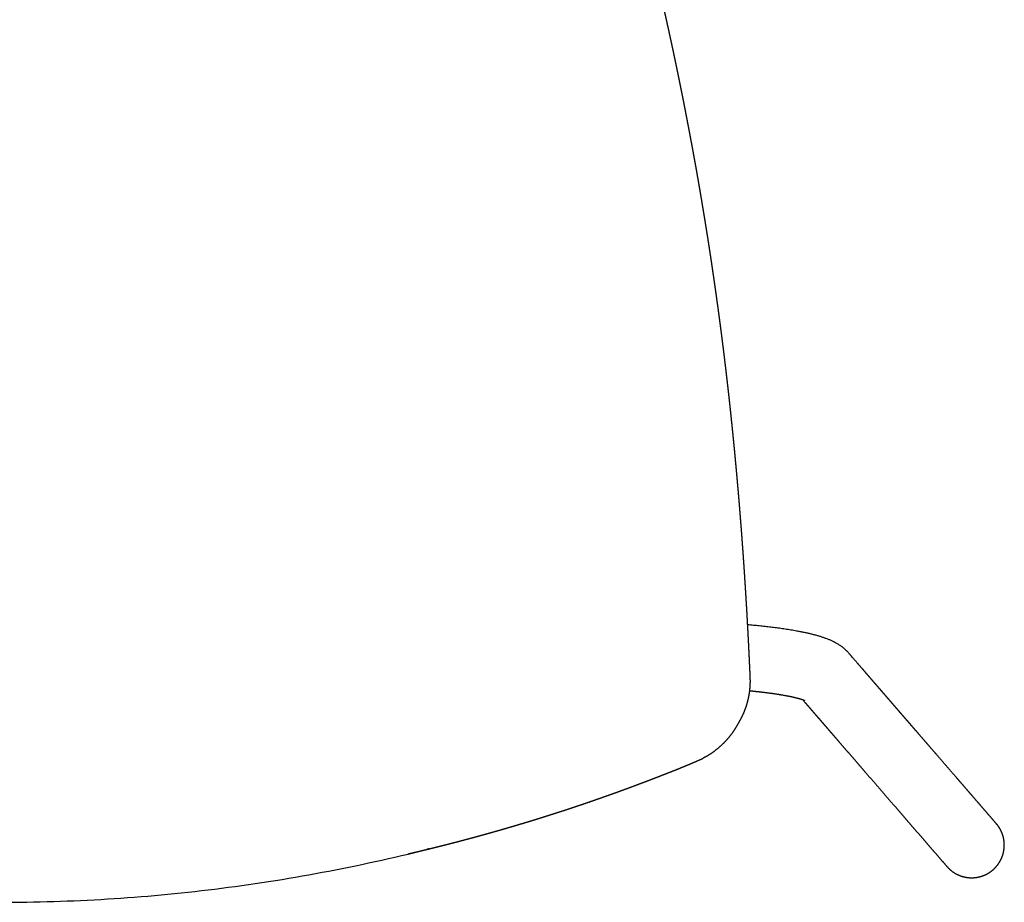
# Model space of a CAD drawing. Units: millimetres. Extents: x -277 to 2154, y -243 to 1371.
# Drawn here: x 6 to 277, y -243 to 0 of the extents above; entities that cross this region are included whole.
import ezdxf

# ---------------------------------------------------------------- set-up
doc = ezdxf.new("R2010")
doc.units = ezdxf.units.MM
doc.header["$MEASUREMENT"] = 0
doc.layers.add('REMO_upholstered_1418-20_2D', color=7, linetype='Continuous')

msp = doc.modelspace()

# ---------------------------------------------------------------- linework, layer by layer
at = {"layer": 'REMO_upholstered_1418-20_2D'}
for points, weights, degree, knots in [([(206.67, -181.34), (206.64, -180.8), (206.62, -180.27), (206.6, -179.74), (206.56, -178.87), (206.52, -178.01), (206.48, -177.15), (206.44, -176.28), (206.4, -175.42), (206.36, -174.55), (206.31, -173.68), (206.27, -172.81), (206.23, -171.93), (206.18, -171.06), (206.14, -170.18), (206.09, -169.31), (206.05, -168.45), (206, -167.59), (205.95, -166.72), (205.91, -165.85), (205.86, -164.97), (205.81, -164.09), (205.76, -163.23), (205.71, -162.37), (205.66, -161.51), (205.61, -160.65), (205.55, -159.78), (205.5, -158.92), (205.45, -158.05), (205.4, -157.18), (205.34, -156.32), (205.29, -155.45), (205.23, -154.58), (205.17, -153.71), (205.12, -152.84), (205.06, -151.98), (205, -151.11), (204.94, -150.24), (204.88, -149.37), (204.82, -148.5), (204.76, -147.63), (204.7, -146.76), (204.64, -145.89), (204.57, -145.02), (204.51, -144.16), (204.45, -143.3), (204.38, -142.44), (204.32, -141.57), (204.25, -140.71), (204.19, -139.84), (204.12, -138.98), (204.05, -138.12), (203.98, -137.25), (203.91, -136.38), (203.84, -135.51), (203.77, -134.64), (203.7, -133.77), (203.63, -132.9), (203.56, -132.03), (203.48, -131.16), (203.41, -130.29), (203.33, -129.43), (203.26, -128.56), (203.18, -127.7), (203.11, -126.83), (203.03, -125.96), (202.95, -125.1), (202.87, -124.22), (202.79, -123.35), (202.71, -122.48), (202.63, -121.63), (202.55, -120.77), (202.47, -119.92), (202.39, -119.04), (202.3, -118.16), (202.22, -117.28), (202.13, -116.43), (202.05, -115.57), (201.96, -114.71), (201.88, -113.85), (201.79, -112.98), (201.7, -112.12), (201.61, -111.25), (201.52, -110.39), (201.43, -109.52), (201.34, -108.65), (201.25, -107.79), (201.15, -106.92), (201.06, -106.05), (200.96, -105.18), (200.87, -104.31), (200.77, -103.44), (200.67, -102.57), (200.58, -101.7), (200.48, -100.85), (200.38, -100), (200.28, -99.14), (200.18, -98.28), (200.08, -97.41), (199.98, -96.55), (199.88, -95.69), (199.77, -94.83), (199.67, -93.97), (199.57, -93.1), (199.46, -92.23), (199.35, -91.36), (199.25, -90.5), (199.14, -89.65), (199.03, -88.8), (198.92, -87.92), (198.81, -87.05), (198.7, -86.18), (198.58, -85.31), (198.47, -84.45), (198.36, -83.59), (198.25, -82.73), (198.13, -81.88), (198.02, -81.02), (197.9, -80.16), (197.78, -79.29), (197.66, -78.43), (197.54, -77.57), (197.43, -76.71), (197.3, -75.85), (197.18, -74.99), (197.06, -74.13), (196.94, -73.26), (196.81, -72.4), (196.69, -71.54), (196.56, -70.68), (196.44, -69.82), (196.31, -68.96), (196.18, -68.1), (196.06, -67.24), (195.93, -66.38), (195.8, -65.52), (195.67, -64.66), (195.54, -63.8), (195.4, -62.94), (195.27, -62.08), (195.14, -61.21), (195, -60.35), (194.87, -59.49), (194.73, -58.63), (194.59, -57.77), (194.46, -56.91), (194.32, -56.06), (194.18, -55.2), (194.04, -54.34), (193.9, -53.49), (193.76, -52.64), (193.62, -51.77), (193.47, -50.91), (193.33, -50.05), (193.18, -49.19), (193.04, -48.34), (192.89, -47.48), (192.74, -46.61), (192.59, -45.74), (192.44, -44.87), (192.29, -44.02), (192.15, -43.18), (192, -42.33), (191.85, -41.48), (191.69, -40.62), (191.54, -39.76), (191.39, -38.9), (191.23, -38.04), (191.07, -37.18), (190.92, -36.33), (190.76, -35.48), (190.6, -34.63), (190.44, -33.77), (190.28, -32.91), (190.12, -32.05), (189.96, -31.2), (189.8, -30.34), (189.64, -29.49), (189.48, -28.64), (189.31, -27.79), (189.15, -26.95), (188.99, -26.09), (188.82, -25.24), (188.65, -24.39), (188.49, -23.53), (188.32, -22.68), (188.15, -21.83), (187.98, -20.97), (187.8, -20.11), (187.63, -19.25), (187.46, -18.4), (187.29, -17.56), (187.12, -16.71), (186.94, -15.86), (186.77, -15.02), (186.59, -14.17), (186.41, -13.31), (186.24, -12.46), (186.06, -11.6), (185.88, -10.75), (185.7, -9.89), (185.52, -9.04), (185.34, -8.2), (185.16, -7.35), (184.97, -6.51), (184.79, -5.66), (184.61, -4.81), (184.42, -3.96), (184.24, -3.11), (184.05, -2.27), (183.86, -1.42), (183.68, -0.57), (183.49, 0.29), (183.29, 1.14), (183.1, 1.99), (182.91, 2.84), (182.72, 3.69), (182.53, 4.53), (182.34, 5.37), (182.15, 6.2), (181.95, 7.05), (181.76, 7.9), (181.56, 8.75), (181.36, 9.6), (181.16, 10.45), (180.97, 11.3), (180.77, 12.14), (180.57, 12.99), (180.37, 13.83), (180.16, 14.68), (179.96, 15.53), (179.76, 16.38), (179.55, 17.22), (179.35, 18.07), (179.14, 18.91), (178.94, 19.75), (178.73, 20.58), (178.53, 21.42), (178.32, 22.26), (178.11, 23.11), (177.9, 23.95), (177.69, 24.8), (177.47, 25.65), (177.26, 26.5), (177.05, 27.33), (176.84, 28.16), (176.63, 28.99), (176.41, 29.84), (176.19, 30.68), (175.97, 31.53), (175.75, 32.37), (175.54, 33.2), (175.32, 34.04), (175.1, 34.88), (174.87, 35.72), (174.65, 36.57), (174.43, 37.4), (174.21, 38.23), (173.99, 39.07), (173.76, 39.91), (173.53, 40.75), (173.3, 41.6), (173.08, 42.43), (172.85, 43.26), (172.62, 44.09), (172.39, 44.93), (172.16, 45.77), (171.93, 46.61), (171.7, 47.45), (171.46, 48.28), (171.23, 49.12), (170.99, 49.96), (170.76, 50.8), (170.52, 51.64), (170.28, 52.47), (170.05, 53.3), (169.81, 54.13), (169.57, 54.96), (169.33, 55.8), (169.09, 56.63), (168.85, 57.46), (168.6, 58.29), (168.36, 59.13), (168.11, 59.96), (167.86, 60.8), (167.62, 61.64), (167.37, 62.46), (167.13, 63.28), (166.88, 64.1), (166.63, 64.93), (166.38, 65.76), (166.13, 66.59), (165.87, 67.43), (165.61, 68.27), (165.36, 69.11), (165.1, 69.93), (164.85, 70.74), (164.6, 71.56), (164.34, 72.39), (164.08, 73.22), (163.82, 74.04), (163.56, 74.87), (163.3, 75.7), (163.03, 76.53), (162.77, 77.35), (162.5, 78.18), (162.24, 79), (161.97, 79.83), (161.7, 80.66), (161.43, 81.49), (161.16, 82.31), (160.89, 83.13), (160.61, 83.95), (160.34, 84.78), (160.06, 85.6), (159.78, 86.43), (159.5, 87.25), (159.22, 88.08), (158.94, 88.9), (158.66, 89.72), (158.38, 90.53), (158.09, 91.34), (157.81, 92.16), (157.53, 92.97), (157.24, 93.79), (156.95, 94.61), (156.66, 95.43), (156.37, 96.26), (156.08, 97.07), (155.79, 97.88), (155.5, 98.69), (155.2, 99.5), (154.91, 100.32), (154.61, 101.13), (154.31, 101.95), (154.01, 102.77), (153.7, 103.59), (153.41, 104.4), (153.1, 105.2), (152.8, 106.01), (152.55, 106.68), (152.3, 107.35), (152.04, 108.02), (151.99, 108.15), (151.94, 108.29), (151.89, 108.42), (151.58, 109.23), (151.27, 110.04), (150.95, 110.86), (150.64, 111.67), (150.32, 112.48), (150, 113.29), (149.69, 114.09), (149.37, 114.88), (149.06, 115.67), (148.74, 116.47), (148.41, 117.27), (148.08, 118.08), (147.85, 118.65), (147.61, 119.23), (147.38, 119.8), (147.14, 120.37), (146.9, 120.94), (146.66, 121.52), (146.42, 122.09), (146.18, 122.66), (145.94, 123.23), (145.7, 123.8), (145.45, 124.36), (145.21, 124.93), (144.96, 125.5), (144.71, 126.07), (144.46, 126.64), (144.22, 127.21), (143.96, 127.77), (143.71, 128.34), (143.46, 128.9), (143.2, 129.46), (142.95, 130.02), (142.69, 130.58), (142.43, 131.14), (142.17, 131.7), (141.91, 132.26), (141.64, 132.82), (141.37, 133.37), (141.11, 133.93), (140.84, 134.49), (140.57, 135.04), (140.3, 135.59), (140.02, 136.14), (139.75, 136.7), (139.47, 137.25), (139.19, 137.79), (138.91, 138.34), (138.63, 138.89), (138.35, 139.43), (138.06, 139.97), (137.78, 140.52), (137.49, 141.06), (137.2, 141.6), (136.91, 142.13), (136.62, 142.67), (136.33, 143.21), (136.03, 143.74), (135.74, 144.27), (135.44, 144.8), (135.14, 145.33), (134.84, 145.86), (134.54, 146.38), (134.23, 146.9), (133.93, 147.42), (133.62, 147.94), (133.51, 148.14), (133.39, 148.33), (133.28, 148.52), (133.08, 148.84), (132.89, 149.16), (132.7, 149.48), (132.55, 149.72), (132.41, 149.96), (132.26, 150.2), (132.17, 150.35), (132.07, 150.5), (131.98, 150.66), (131.9, 150.78), (131.83, 150.9), (131.75, 151.02)], [1, 1, 1, 1, 0.999999642675, 0.999999642675, 1, 0.999999651051, 0.999999651051, 1, 0.999999619458, 0.999999619458, 1, 0.999999666363, 0.999999666363, 1, 0.999999629135, 0.999999629135, 1, 0.999999646319, 0.999999646319, 1, 0.999999644754, 0.999999644754, 1, 0.999999622056, 0.999999622056, 1, 0.999999625002, 0.999999625002, 1, 0.999999619246, 0.999999619246, 1, 0.99999960653, 0.99999960653, 1, 0.999999610743, 0.999999610743, 1, 0.99999957124, 0.99999957124, 1, 0.999999588438, 0.999999588438, 1, 0.999999589323, 0.999999589323, 1, 0.999999574135, 0.999999574135, 1, 0.99999957355, 0.99999957355, 1, 0.999999527356, 0.999999527356, 1, 0.999999537428, 0.999999537428, 1, 0.999999567916, 0.999999567916, 1, 0.999999516777, 0.999999516777, 1, 0.999999544737, 0.999999544737, 1, 0.999999483968, 0.999999483968, 1, 0.999999542311, 0.999999542311, 1, 0.999999468662, 0.999999468662, 1, 0.999999495723, 0.999999495723, 1, 0.999999477291, 0.999999477291, 1, 0.999999452176, 0.999999452176, 1, 0.999999453267, 0.999999453267, 1, 0.999999457555, 0.999999457555, 1, 0.999999416759, 0.999999416759, 1, 0.999999459123, 0.999999459123, 1, 0.999999363224, 0.999999363224, 1, 0.999999441143, 0.999999441143, 1, 0.999999386349, 0.999999386349, 1, 0.999999395785, 0.999999395785, 1, 0.999999355373, 0.999999355373, 1, 0.999999358995, 0.999999358995, 1, 0.99999940526, 0.99999940526, 1, 0.999999384949, 0.999999384949, 1, 0.999999411899, 0.999999411899, 1, 0.999999364067, 0.999999364067, 1, 0.999999377817, 0.999999377817, 1, 0.999999410144, 0.999999410144, 1, 0.99999937719, 0.99999937719, 1, 0.999999371701, 0.999999371701, 1, 0.999999388529, 0.999999388529, 1, 0.999999390195, 0.999999390195, 1, 0.999999364017, 0.999999364017, 1, 0.999999409538, 0.999999409538, 1, 0.999999343183, 0.999999343183, 1, 0.999999401882, 0.999999401882, 1, 0.999999382913, 0.999999382913, 1, 0.999999371029, 0.999999371029, 1, 0.999999380886, 0.999999380886, 1, 0.999999421031, 0.999999421031, 1, 0.999999371273, 0.999999371273, 1, 0.999999423015, 0.999999423015, 1, 0.999999383559, 0.999999383559, 1, 0.99999939296, 0.99999939296, 1, 0.999999396706, 0.999999396706, 1, 0.999999433977, 0.999999433977, 1, 0.999999412778, 0.999999412778, 1, 0.999999389984, 0.999999389984, 1, 0.999999414325, 0.999999414325, 1, 0.999999434313, 0.999999434313, 1, 0.999999411928, 0.999999411928, 1, 0.999999423814, 0.999999423814, 1, 0.999999419072, 0.999999419072, 1, 0.999999438345, 0.999999438345, 1, 0.999999441759, 0.999999441759, 1, 0.99999939912, 0.99999939912, 1, 0.999999374985, 0.999999374985, 1, 0.999999366815, 0.999999366815, 1, 0.999999369353, 0.999999369353, 1, 0.999999392573, 0.999999392573, 1, 0.999999328573, 0.999999328573, 1, 0.999999323267, 0.999999323267, 1, 0.999999286899, 0.999999286899, 1, 0.999999373577, 0.999999373577, 1, 0.99999933518, 0.99999933518, 1, 0.999999333576, 0.999999333576, 1, 0.99999928263, 0.99999928263, 1, 0.999999359651, 0.999999359651, 1, 0.999999321858, 0.999999321858, 1, 0.99999934663, 0.99999934663, 1, 0.99999928939, 0.99999928939, 1, 0.999999322329, 0.999999322329, 1, 0.99999926951, 0.99999926951, 1, 0.99999928836, 0.99999928836, 1, 0.999999200527, 0.999999200527, 1, 0.999999214267, 0.999999214267, 1, 0.999999180392, 0.999999180392, 1, 0.999999150488, 0.999999150488, 1, 0.999999111798, 0.999999111798, 1, 0.999999121178, 0.999999121178, 1, 0.999999133608, 0.999999133608, 1, 0.999999049468, 0.999999049468, 1, 0.999998960564, 0.999998960564, 1, 0.999998811233, 0.999998811233, 1, 0.999998754004, 0.999998754004, 1, 0.999998562258, 0.999998562258, 1, 0.999998416744, 0.999998416744, 1, 0.999998421523, 0.999998421523, 1, 0.999998461251, 0.999998461251, 1, 0.999998649197, 0.999998649197, 1, 0.99999868043, 0.99999868043, 1, 0.999998731909, 0.999998731909, 1, 0.999998690713, 0.999998690713, 1, 0.999998553213, 0.999998553213, 1, 0.999998336854, 0.999998336854, 1, 0.999998203042, 0.999998203042, 1, 0.999998628978, 0.999998628978, 1, 1, 1, 1, 0.999997686587, 0.999997686587, 1, 0.999997465004, 0.999997465004, 1, 0.999996959401, 0.999996959401, 1, 0.999996832516, 0.999996832516, 1, 0.999998172137, 0.999998172137, 1, 0.999997945401, 0.999997945401, 1, 0.999997704261, 0.999997704261, 1, 0.999997164512, 0.999997164512, 1, 0.99999612943, 0.99999612943, 1, 0.999995504482, 0.999995504482, 1, 0.999995157718, 0.999995157718, 1, 0.999994442229, 0.999994442229, 1, 0.999993755409, 0.999993755409, 1, 0.999993310807, 0.999993310807, 1, 0.999993069393, 0.999993069393, 1, 0.999992691197, 0.999992691197, 1, 0.999992209201, 0.999992209201, 1, 0.999992169474, 0.999992169474, 1, 0.99999180725, 0.99999180725, 1, 0.999991418302, 0.999991418302, 1, 0.999991387392, 0.999991387392, 1, 0.999990286931, 0.999990286931, 1, 1, 1, 1, 0.999996489431, 0.999996489431, 1, 0.999997443394, 0.999997443394, 1, 1, 1, 1, 1, 1, 1], 3, [0.000336, 0.000336, 0.000336, 0.000336, 1.603151, 1.603151, 1.603151, 4.193116, 4.193116, 4.193116, 6.796757, 6.796757, 6.796757, 9.415657, 9.415657, 9.415657, 12.043592, 12.043592, 12.043592, 14.632988, 14.632988, 14.632988, 17.265654, 17.265654, 17.265654, 19.851562, 19.851562, 19.851562, 22.451154, 22.451154, 22.451154, 25.056101, 25.056101, 25.056101, 27.668888, 27.668888, 27.668888, 30.273132, 30.273132, 30.273132, 32.895683, 32.895683, 32.895683, 35.511921, 35.511921, 35.511921, 38.106575, 38.106575, 38.106575, 40.702735, 40.702735, 40.702735, 43.305222, 43.305222, 43.305222, 45.921657, 45.921657, 45.921657, 48.534061, 48.534061, 48.534061, 51.154824, 51.154824, 51.154824, 53.758173, 53.758173, 53.758173, 56.370204, 56.370204, 56.370204, 59.00201, 59.00201, 59.00201, 61.564858, 61.564858, 61.564858, 64.216731, 64.216731, 64.216731, 66.805018, 66.805018, 66.805018, 69.405763, 69.405763, 69.405763, 72.02311, 72.02311, 72.02311, 74.631993, 74.631993, 74.631993, 77.26337, 77.26337, 77.26337, 79.886193, 79.886193, 79.886193, 82.461717, 82.461717, 82.461717, 85.074189, 85.074189, 85.074189, 87.671954, 87.671954, 87.671954, 90.301397, 90.301397, 90.301397, 92.882885, 92.882885, 92.882885, 95.523954, 95.523954, 95.523954, 98.133483, 98.133483, 98.133483, 100.722377, 100.722377, 100.722377, 103.341795, 103.341795, 103.341795, 105.940371, 105.940371, 105.940371, 108.55841, 108.55841, 108.55841, 111.167149, 111.167149, 111.167149, 113.779163, 113.779163, 113.779163, 116.379491, 116.379491, 116.379491, 118.993279, 118.993279, 118.993279, 121.613601, 121.613601, 121.613601, 124.222825, 124.222825, 124.222825, 126.83452, 126.83452, 126.83452, 129.429323, 129.429323, 129.429323, 132.048296, 132.048296, 132.048296, 134.655241, 134.655241, 134.655241, 137.306419, 137.306419, 137.306419, 139.880021, 139.880021, 139.880021, 142.489768, 142.489768, 142.489768, 145.113279, 145.113279, 145.113279, 147.713153, 147.713153, 147.713153, 150.331388, 150.331388, 150.331388, 152.941682, 152.941682, 152.941682, 155.527837, 155.527837, 155.527837, 158.137732, 158.137732, 158.137732, 160.739123, 160.739123, 160.739123, 163.374823, 163.374823, 163.374823, 165.964385, 165.964385, 165.964385, 168.560975, 168.560975, 168.560975, 171.184761, 171.184761, 171.184761, 173.798683, 173.798683, 173.798683, 176.3916, 176.3916, 176.3916, 178.996357, 178.996357, 178.996357, 181.595348, 181.595348, 181.595348, 184.218367, 184.218367, 184.218367, 186.832462, 186.832462, 186.832462, 189.411653, 189.411653, 189.411653, 192.027016, 192.027016, 192.027016, 194.6423, 194.6423, 194.6423, 197.245291, 197.245291, 197.245291, 199.866192, 199.866192, 199.866192, 202.466153, 202.466153, 202.466153, 205.053665, 205.053665, 205.053665, 207.659405, 207.659405, 207.659405, 210.293312, 210.293312, 210.293312, 212.857244, 212.857244, 212.857244, 215.482188, 215.482188, 215.482188, 218.070592, 218.070592, 218.070592, 220.689959, 220.689959, 220.689959, 223.275881, 223.275881, 223.275881, 225.894596, 225.894596, 225.894596, 228.483284, 228.483284, 228.483284, 231.093326, 231.093326, 231.093326, 233.69596, 233.69596, 233.69596, 236.314085, 236.314085, 236.314085, 238.906106, 238.906106, 238.906106, 241.509598, 241.509598, 241.509598, 244.108664, 244.108664, 244.108664, 246.73143, 246.73143, 246.73143, 249.296504, 249.296504, 249.296504, 251.902774, 251.902774, 251.902774, 254.537593, 254.537593, 254.537593, 257.097538, 257.097538, 257.097538, 259.702089, 259.702089, 259.702089, 262.308755, 262.308755, 262.308755, 264.910473, 264.910473, 264.910473, 267.522041, 267.522041, 267.522041, 270.111335, 270.111335, 270.111335, 272.733516, 272.733516, 272.733516, 275.33999, 275.33999, 275.33999, 277.927254, 277.927254, 277.927254, 280.515082, 280.515082, 280.515082, 283.133191, 283.133191, 283.133191, 285.715804, 285.715804, 285.715804, 288.317291, 288.317291, 288.317291, 290.937249, 290.937249, 290.937249, 293.515212, 293.515212, 293.515212, 295.667767, 295.667767, 295.667767, 296.103872, 296.103872, 296.103872, 298.709979, 298.709979, 298.709979, 301.329255, 301.329255, 301.329255, 303.88177, 303.88177, 303.88177, 306.481038, 306.481038, 306.481038, 308.345197, 308.345197, 308.345197, 310.202249, 310.202249, 310.202249, 312.058548, 312.058548, 312.058548, 313.915075, 313.915075, 313.915075, 315.77572, 315.77572, 315.77572, 317.635695, 317.635695, 317.635695, 319.47997, 319.47997, 319.47997, 321.335404, 321.335404, 321.335404, 323.187349, 323.187349, 323.187349, 325.03707, 325.03707, 325.03707, 326.886542, 326.886542, 326.886542, 328.729534, 328.729534, 328.729534, 330.571695, 330.571695, 330.571695, 332.40774, 332.40774, 332.40774, 334.242625, 334.242625, 334.242625, 336.068584, 336.068584, 336.068584, 337.886088, 337.886088, 337.886088, 339.696974, 339.696974, 339.696974, 340.431279, 340.431279, 340.431279, 341.555506, 341.555506, 341.555506, 342.395511, 342.395511, 342.395511, 342.986191, 342.986191, 342.986191, 343.462951, 343.462951, 343.462951, 343.462951]), ([(274.41, -221.53), (273.17, -220.1), (271.93, -218.66), (270.69, -217.23), (269.42, -215.76), (268.15, -214.29), (266.87, -212.82), (265.6, -211.35), (264.33, -209.88), (263.05, -208.4), (261.78, -206.93), (260.51, -205.46), (259.23, -203.99), (256.69, -201.05), (254.14, -198.1), (251.59, -195.16), (250.32, -193.69), (249.05, -192.22), (247.77, -190.75), (246.5, -189.28), (245.23, -187.8), (243.95, -186.33), (243.64, -185.97), (243.32, -185.6), (243, -185.23), (242.68, -184.86), (242.36, -184.49), (242.04, -184.13), (241.73, -183.76), (241.41, -183.39), (241.09, -183.02), (240.77, -182.65), (240.45, -182.29), (240.13, -181.92), (239.82, -181.55), (239.5, -181.18), (239.18, -180.82), (238.86, -180.45), (238.54, -180.08), (238.22, -179.71), (237.91, -179.34), (237.59, -178.98), (237.27, -178.61), (236.95, -178.24), (236.63, -177.87), (236.32, -177.51), (235.99, -177.14), (235.67, -176.76), (235.35, -176.39), (235.05, -176.04), (234.74, -175.69), (234.44, -175.34), (234.23, -175.09), (233.9, -174.7), (233.46, -174.23), (233.34, -174.1), (233.22, -173.98), (233.09, -173.85), (232.97, -173.73), (232.83, -173.61), (232.7, -173.49), (232.4, -173.22), (232.08, -172.96), (231.74, -172.72), (231.49, -172.54), (231.23, -172.37), (230.97, -172.2), (230.48, -171.9), (229.97, -171.62), (229.46, -171.37), (228.96, -171.13), (228.45, -170.92), (227.45, -170.53), (226.94, -170.35), (226.42, -170.18), (225.4, -169.85), (224.34, -169.56), (223.18, -169.28), (222.01, -169.01), (220.77, -168.75), (219.43, -168.51), (218.02, -168.26), (216.61, -168.03), (215.2, -167.83), (213.63, -167.61), (212.06, -167.42), (210.49, -167.25), (208.98, -167.08), (207.47, -166.93), (205.96, -166.8)], [0.854900361834, 0.854900361834, 0.854900361834, 0.854900361834, 0.854900361834, 0.854900361834, 0.854900361834, 0.854900361834, 0.854900361834, 0.854900361834, 0.854900361834, 0.854900361834, 0.854900361834, 0.854900361834, 0.854900361834, 0.854900361834, 0.854900361834, 0.854900361834, 0.854900361834, 0.854900361834, 0.854900361834, 0.854900361834, 0.854900361834, 0.854900361834, 0.854900361834, 0.854900361834, 0.854900361834, 0.854900361834, 0.854900361834, 0.854900361834, 0.854900361834, 0.854900361834, 0.854900361834, 0.854900361834, 0.854900361834, 0.854900361834, 0.854900361834, 0.854900361834, 0.854900361834, 0.854900361834, 0.854900361834, 0.854900361834, 0.854900361834, 0.854900361834, 0.854900361834, 0.854900361834, 0.85490019364, 0.85490019364, 0.854900361834, 0.854897073684, 0.854897073684, 0.854900361834, 0.854900361834, 0.854900361834, 0.854900361834, 0.854781653715, 0.854781653715, 0.854900361834, 0.854735118966, 0.854735118966, 0.854900361834, 0.854103893122, 0.854103893122, 0.854900361834, 0.854582842975, 0.854582842975, 0.854900361834, 0.85407469087, 0.85407469087, 0.854900361834, 0.854900361834, 0.854900361834, 0.854900361834, 0.854900361834, 0.854900361834, 0.854900361834, 0.854900361834, 0.854900361834, 0.854900361834, 0.854900361834, 0.854900361834, 0.85479159413, 0.85479159413, 0.854900361834, 0.854835439591, 0.854835439591, 0.854900361834, 0.854865651376, 0.854865651376, 0.854900361834], 3, [0, 0, 0, 0, 33.129181, 33.129181, 33.129181, 67.151894, 67.151894, 67.151894, 101.173994, 101.173994, 101.173994, 135.197235, 135.197235, 135.197235, 203.242194, 203.242194, 203.242194, 237.265726, 237.265726, 237.265726, 271.288278, 271.288278, 271.288278, 279.793537, 279.793537, 279.793537, 288.29897, 288.29897, 288.29897, 296.805153, 296.805153, 296.805153, 305.310541, 305.310541, 305.310541, 313.816904, 313.816904, 313.816904, 322.322463, 322.322463, 322.322463, 330.827871, 330.827871, 330.827871, 339.333467, 339.333467, 339.333467, 340.806086, 340.806086, 340.806086, 342.200532, 342.200532, 342.200532, 348.465415, 348.465415, 348.465415, 348.995465, 348.995465, 348.995465, 349.531011, 349.531011, 349.531011, 350.757761, 350.757761, 350.757761, 351.690265, 351.690265, 351.690265, 353.417199, 353.417199, 353.417199, 356.678047, 356.678047, 359.892526, 359.892526, 359.892526, 366.198034, 366.198034, 366.198034, 372.612246, 372.612246, 372.612246, 376.897932, 376.897932, 376.897932, 381.640363, 381.640363, 381.640363, 386.196147, 386.196147, 386.196147, 386.196147]), ([(204.66, -191.56), (205.05, -190.69), (205.37, -189.8), (205.82, -188.54), (206.12, -187.24), (206.41, -186), (206.55, -184.73), (206.65, -183.89), (206.68, -183.04), (206.7, -182.19), (206.67, -181.34)], [1, 0.999141549044, 1, 0.998258622029, 1, 0.998367465902, 1, 0.999262549955, 1, 0.999244582175, 1], 2, [0, 0, 0, 1.896266, 1.896266, 4.566151, 4.566151, 7.116131, 7.116131, 8.810895, 8.810895, 10.512264, 10.512264, 10.512264]), ([(206.53, -184.93), (207.19, -185), (207.86, -185.07), (208.52, -185.14), (209.91, -185.29), (211.3, -185.46), (212.69, -185.66), (213.87, -185.82), (215.05, -186.01), (216.22, -186.22), (217.28, -186.41), (218.23, -186.61), (219.02, -186.8), (219.78, -186.98), (220.42, -187.16), (220.88, -187.3), (221.1, -187.38), (221.29, -187.44), (221.55, -187.54), (221.62, -187.58), (221.63, -187.58), (221.63, -187.58), (221.63, -187.59), (221.63, -187.59)], [1, 0.999989267837, 0.999989267837, 1, 0.999924534015, 0.999924534015, 1, 0.99987446721, 0.99987446721, 1, 1, 1, 1, 1, 1, 1, 1, 1, 1, 1, 1, 1, 1, 1], 3, [0, 0, 0, 0, 2.005085, 2.005085, 2.005085, 6.202867, 6.202867, 6.202867, 9.783863, 9.783863, 9.783863, 15.67247, 15.67247, 15.67247, 21.355123, 21.355123, 21.355123, 24.18622, 24.18622, 27.023803, 27.023803, 27.023803, 27.197328, 27.197328, 27.197328, 27.197328]), ([(221.03, -187.36), (221.27, -187.63), (221.51, -187.91), (221.75, -188.19), (222.07, -188.55), (222.38, -188.91), (222.7, -189.28), (223.02, -189.65), (223.34, -190.02), (223.66, -190.39), (223.98, -190.76), (224.29, -191.12), (224.61, -191.49), (224.93, -191.86), (225.25, -192.23), (225.57, -192.59), (225.89, -192.96), (226.2, -193.33), (226.52, -193.7), (226.84, -194.07), (227.16, -194.43), (227.48, -194.8), (227.8, -195.17), (228.11, -195.54), (228.43, -195.91), (228.75, -196.27), (229.07, -196.64), (229.39, -197.01), (229.71, -197.38), (230.02, -197.74), (230.34, -198.11), (231.62, -199.58), (232.89, -201.05), (234.16, -202.53), (235.44, -204), (236.71, -205.47), (237.98, -206.94), (240.53, -209.88), (243.08, -212.83), (245.62, -215.77), (246.9, -217.24), (248.17, -218.71), (249.44, -220.18), (250.72, -221.65), (251.99, -223.13), (253.26, -224.6), (254.54, -226.07), (255.81, -227.54), (257.08, -229.01), (258.32, -230.44), (259.56, -231.88), (260.8, -233.31)], [1, 0.999999522548, 0.999999522548, 1, 1, 1, 1, 1, 1, 1, 1, 1, 1, 1, 1, 1, 1, 1, 1, 1, 1, 1, 1, 1, 1, 1, 1, 1, 1, 1, 1, 1, 1, 1, 1, 1, 1, 1, 1, 1, 1, 1, 1, 1, 1, 1, 1, 1, 1, 1, 1, 1], 3, [0, 0, 0, 0, 1.097784, 1.097784, 1.097784, 9.603078, 9.603078, 9.603078, 18.108672, 18.108672, 18.108672, 26.61408, 26.61408, 26.61408, 35.119639, 35.119639, 35.119639, 43.626002, 43.626002, 43.626002, 52.13139, 52.13139, 52.13139, 60.637573, 60.637573, 60.637573, 69.143005, 69.143005, 69.143005, 77.648264, 77.648264, 77.648264, 111.670817, 111.670817, 111.670817, 145.694349, 145.694349, 145.694349, 213.739308, 213.739308, 213.739308, 247.762549, 247.762549, 247.762549, 281.784648, 281.784648, 281.784648, 315.807362, 315.807362, 315.807362, 348.936542, 348.936542, 348.936542, 348.936542]), ([(192.09, -204.25), (193.59, -203.6), (194.99, -202.76), (196.48, -201.86), (197.81, -200.74), (199.17, -199.62), (200.34, -198.3), (201.5, -196.99), (202.45, -195.53), (202.75, -195.07), (203.03, -194.59)], [1, 0.997553002676, 1, 0.997252949652, 1, 0.997168783784, 1, 0.99716915453, 1, 0.99971633935, 1], 2, [0, 0, 0, 3.264657, 3.264657, 6.733954, 6.733954, 10.249495, 10.249495, 13.742172, 13.742172, 14.839705, 14.839705, 14.839705]), ([(112.41, -229.86), (113.16, -229.68), (113.91, -229.51), (114.73, -229.31), (115.54, -229.12), (116.36, -228.92), (117.18, -228.73), (118, -228.53), (118.81, -228.33), (119.63, -228.13), (120.44, -227.92), (121.26, -227.72), (122.07, -227.51), (122.89, -227.31), (123.7, -227.1), (124.51, -226.89), (125.33, -226.68), (126.14, -226.47), (126.95, -226.25), (127.77, -226.04), (128.58, -225.82), (129.39, -225.61), (130.2, -225.39), (131.01, -225.17), (131.82, -224.95), (132.63, -224.72), (133.43, -224.5), (134.24, -224.28), (135.05, -224.05), (135.86, -223.82), (136.67, -223.59), (137.47, -223.36), (138.28, -223.13), (139.09, -222.9), (139.89, -222.66), (140.7, -222.43), (141.5, -222.19), (142.3, -221.95), (143.11, -221.71), (143.91, -221.47), (144.71, -221.23), (145.52, -220.98), (146.32, -220.74), (147.12, -220.49), (147.92, -220.25), (148.72, -220), (149.52, -219.75), (150.32, -219.5), (151.12, -219.24), (151.92, -218.99), (152.72, -218.73), (153.52, -218.48), (154.32, -218.22), (155.11, -217.96), (155.91, -217.7), (156.7, -217.44), (157.5, -217.17), (158.3, -216.91), (159.09, -216.64), (159.88, -216.38), (160.68, -216.11), (161.47, -215.84), (162.27, -215.57), (163.06, -215.29), (163.85, -215.02), (164.64, -214.75), (165.43, -214.47), (166.22, -214.19), (167.01, -213.91), (167.8, -213.63), (168.59, -213.35), (169.38, -213.07), (170.17, -212.79), (170.96, -212.5), (171.74, -212.21), (172.53, -211.93), (173.32, -211.63), (174.11, -211.34), (174.89, -211.05), (175.68, -210.76), (176.46, -210.46), (177.24, -210.17), (178.02, -209.87), (178.81, -209.57), (179.59, -209.27), (180.37, -208.97), (181.15, -208.67), (181.93, -208.37), (182.71, -208.06), (183.49, -207.76), (184.27, -207.45), (185.05, -207.15), (185.83, -206.84), (186.61, -206.53), (187.39, -206.21), (188.17, -205.89), (188.95, -205.57), (189.73, -205.25), (190.5, -204.92), (191.28, -204.6), (192.05, -204.27)], [1, 0.999998815533, 1, 0.999998629042, 1, 0.999998655453, 1, 0.999998626647, 1, 0.999998579397, 1, 0.999998569757, 1, 0.999998574723, 1, 0.999998543395, 1, 0.999998526723, 1, 0.999998624271, 1, 0.999998742865, 1, 0.999998735385, 1, 0.999998631287, 1, 0.999998560377, 1, 0.999998628226, 1, 0.999998708803, 1, 0.999998699204, 1, 0.999998650939, 1, 0.99999860742, 1, 0.999998605639, 1, 0.999998653002, 1, 0.999998701163, 1, 0.999998676629, 1, 0.999998595484, 1, 0.999998554548, 1, 0.999998606375, 1, 0.999998667949, 1, 0.999998670424, 1, 0.999998636546, 1, 0.999998606089, 1, 0.999998598612, 1, 0.999998601645, 1, 0.999998677749, 1, 0.999998787781, 1, 0.999998770483, 1, 0.999998603245, 1, 0.999998403974, 1, 0.999998309323, 1, 0.999998249249, 1, 0.999998354475, 1, 0.999998767206, 1, 0.999999142359, 1, 0.999999297715, 1, 0.999999366807, 1, 0.999999129078, 1, 0.999997660728, 1, 0.999995101457, 1, 0.999994094497, 1, 0.999995072069, 1, 0.99999605716, 1], 2, [0, 0, 0, 1.540911, 1.540911, 3.221883, 3.221883, 4.903205, 4.903205, 6.584875, 6.584875, 8.265922, 8.265922, 9.945558, 9.945558, 11.624669, 11.624669, 13.304648, 13.304648, 14.985259, 14.985259, 16.66474, 16.66474, 18.343206, 18.343206, 20.021466, 20.021466, 21.699993, 21.699993, 23.378852, 23.378852, 25.057686, 25.057686, 26.735663, 26.735663, 28.413011, 28.413011, 30.090016, 30.090016, 31.767331, 31.767331, 33.445249, 33.445249, 35.122902, 35.122902, 36.799478, 36.799478, 38.475467, 38.475467, 40.151989, 40.151989, 41.829323, 41.829323, 43.506536, 43.506536, 45.182757, 45.182757, 46.858422, 46.858422, 48.534184, 48.534184, 50.21066, 50.21066, 51.88728, 51.88728, 53.562984, 53.562984, 55.237918, 55.237918, 56.912743, 56.912743, 58.58815, 58.58815, 60.264634, 60.264634, 61.942321, 61.942321, 63.620339, 63.620339, 65.296895, 65.296895, 66.971505, 66.971505, 68.645592, 68.645592, 70.320111, 70.320111, 71.994462, 71.994462, 73.667676, 73.667676, 75.340985, 75.340985, 77.018744, 77.018744, 78.702015, 78.702015, 80.387043, 80.387043, 82.070521, 82.070521, 83.752902, 83.752902, 83.752902]), ([(261.3, -233.83), (261.3, -233.84), (261.31, -233.85), (261.32, -233.86), (262.2, -234.72), (263.25, -235.39), (264.4, -235.83), (265.47, -236.24), (266.6, -236.44), (267.74, -236.42), (268.88, -236.4), (270.01, -236.17), (271.06, -235.73), (272.2, -235.26), (273.23, -234.56), (274.08, -233.67), (274.94, -232.78), (275.6, -231.74), (276.03, -230.59), (276.43, -229.53), (276.62, -228.42), (276.61, -227.29), (276.59, -226.16), (276.36, -225.05), (275.93, -224), (275.65, -223.32), (275.29, -222.67), (274.85, -222.08)], [1, 1, 1, 1, 0.986080146483, 0.986080146483, 1, 0.98805958213, 0.98805958213, 1, 0.98805958213, 0.98805958213, 1, 0.986080146483, 0.986080146483, 1, 0.986213091687, 0.986213091687, 1, 0.988326073614, 0.988326073614, 1, 0.988326073614, 0.988326073614, 1, 0.994975919186, 0.994975919186, 1], 3, [7.053215, 7.053215, 7.053215, 7.053215, 7.085735, 7.085735, 7.085735, 10.770494, 10.770494, 10.770494, 14.18237, 14.18237, 14.18237, 17.594245, 17.594245, 17.594245, 21.279004, 21.279004, 21.279004, 24.946063, 24.946063, 24.946063, 28.319537, 28.319537, 28.319537, 31.693011, 31.693011, 31.693011, 33.904233, 33.904233, 33.904233, 33.904233])]:
    msp.add_rational_spline(points, weights, degree=degree, knots=knots, dxfattribs=at)
for points, degree in [([(203.03, -194.59), (203.38, -194), (203.7, -193.39), (204.07, -192.8), (204.37, -192.19), (204.66, -191.56)], 5), ([(274.85, -222.08), (274.77, -221.97), (274.68, -221.85), (274.6, -221.74), (274.51, -221.64), (274.41, -221.53)], 5), ([(118.26, -228.46), (117.95, -228.54), (117.63, -228.62)], 2), ([(260.8, -233.31), (260.9, -233.42), (260.99, -233.53), (261.09, -233.63), (261.19, -233.73), (261.3, -233.83)], 5)]:
    msp.add_open_spline(points, degree=degree, dxfattribs=at)
msp.add_open_spline([(0, -243.18), (4.98, -243.17), (14.88, -243.02), (34.66, -242.1), (59.36, -239.81), (88.82, -235.23), (108.26, -230.97), (117.89, -228.55)], degree=3, knots=[0, 0, 0, 0, 14.93718, 29.692376, 59.392958, 89.329213, 119.088455, 119.088455, 119.088455, 119.088455], dxfattribs=at)

doc.saveas('drawing.dxf')
